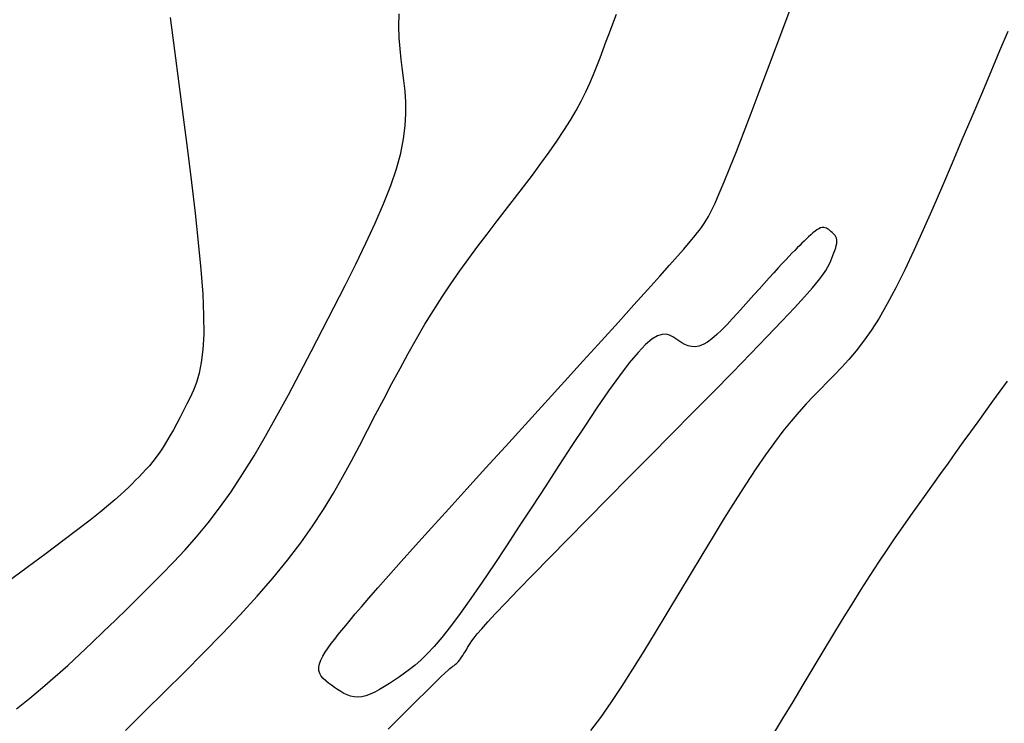
# Model space of a CAD drawing. Units: feet. Extents: x 185005 to 185586, y 8943212 to 8943432.
# Drawn here: x 185132 to 185133, y 8943351 to 8943352 of the extents above; entities that cross this region are included whole.
import ezdxf

# ---------------------------------------------------------------- set-up
doc = ezdxf.new("R2010")
doc.units = ezdxf.units.FT
doc.header["$MEASUREMENT"] = 0
doc.layers.add('CNIVEL_M', color=18, linetype='Continuous')
doc.layers.add('CNIVEL_S', color=36, linetype='Continuous')

msp = doc.modelspace()

# ---------------------------------------------------------------- linework, layer by layer
at = {"color": 6}
msp.add_circle((185137.38121, 8943361.44546), 14.26965, dxfattribs=at)
at = {"layer": 'CNIVEL_M'}
msp.add_lwpolyline([(185132.50413, 8943351.47362), (185132.51892, 8943351.48845), (185132.53143, 8943351.50094), (185132.54144, 8943351.51088), (185132.54917, 8943351.51849), (185132.55493, 8943351.5241), (185132.55906, 8943351.52805), (185132.56189, 8943351.53066), (185132.56373, 8943351.53227), (185132.56493, 8943351.53322), (185132.56579, 8943351.53383), (185132.56661, 8943351.5344), (185132.56743, 8943351.53498), (185132.56826, 8943351.53561), (185132.56911, 8943351.53631), (185132.56998, 8943351.5371), (185132.57089, 8943351.538), (185132.57183, 8943351.53904), (185132.57282, 8943351.54024), (185132.57385, 8943351.54162), (185132.57493, 8943351.54315), (185132.57604, 8943351.54483), (185132.57719, 8943351.54661), (185132.57836, 8943351.54849), (185132.57955, 8943351.55043), (185132.58075, 8943351.55242), (185132.58195, 8943351.55444), (185132.58321, 8943351.5565), (185132.58477, 8943351.55886), (185132.58694, 8943351.56181), (185132.59003, 8943351.56564), (185132.59432, 8943351.57066), (185132.60014, 8943351.57714), (185132.60778, 8943351.5854), (185132.61755, 8943351.59571), (185132.62965, 8943351.60828), (185132.64387, 8943351.62292), (185132.65992, 8943351.63932), (185132.67749, 8943351.6572), (185132.69628, 8943351.67626), (185132.71597, 8943351.69619), (185132.73628, 8943351.71672), (185132.75688, 8943351.73755), (185132.77749, 8943351.75837), (185132.79779, 8943351.77891), (185132.81749, 8943351.79888), (185132.83626, 8943351.81799), (185132.85381, 8943351.83596), (185132.86984, 8943351.85251), (185132.88403, 8943351.86734), (185132.89609, 8943351.88018), (185132.9058, 8943351.89083), (185132.91337, 8943351.89949), (185132.91911, 8943351.90643), (185132.92332, 8943351.91195), (185132.92632, 8943351.91633), (185132.92839, 8943351.91985), (185132.92985, 8943351.9228), (185132.93101, 8943351.92546), (185132.93211, 8943351.92808), (185132.93318, 8943351.93066), (185132.93418, 8943351.9332), (185132.93508, 8943351.93565), (185132.93584, 8943351.938), (185132.93643, 8943351.94022), (185132.93682, 8943351.94228), (185132.93697, 8943351.94416), (185132.93686, 8943351.94583), (185132.9365, 8943351.94732), (185132.93595, 8943351.94865), (185132.93523, 8943351.94985), (185132.93436, 8943351.95095), (185132.9334, 8943351.95196), (185132.93237, 8943351.95292), (185132.9313, 8943351.95386), (185132.93023, 8943351.95479), (185132.92914, 8943351.95566), (185132.92802, 8943351.95644), (185132.92684, 8943351.95709), (185132.9256, 8943351.95754), (185132.92427, 8943351.95775), (185132.92284, 8943351.95769), (185132.92129, 8943351.95729), (185132.91961, 8943351.95653), (185132.91781, 8943351.95544), (185132.91591, 8943351.95406), (185132.91393, 8943351.95245), (185132.91187, 8943351.95065), (185132.90977, 8943351.94871), (185132.90763, 8943351.94668), (185132.90548, 8943351.9446), (185132.90331, 8943351.94249), (185132.9011, 8943351.94034), (185132.89879, 8943351.93806), (185132.89634, 8943351.93561), (185132.89369, 8943351.93292), (185132.89081, 8943351.92994), (185132.88764, 8943351.9266), (185132.88414, 8943351.92286), (185132.88027, 8943351.91866), (185132.87606, 8943351.91405), (185132.87157, 8943351.90909), (185132.86684, 8943351.90384), (185132.86192, 8943351.89835), (185132.85686, 8943351.89268), (185132.8517, 8943351.8869), (185132.84649, 8943351.88105), (185132.84128, 8943351.87522), (185132.83611, 8943351.86951), (185132.83101, 8943351.86405), (185132.82601, 8943351.85895), (185132.82117, 8943351.85435), (185132.8165, 8943351.85035), (185132.81205, 8943351.8471), (185132.80785, 8943351.8447), (185132.80393, 8943351.84324), (185132.80027, 8943351.84264), (185132.79682, 8943351.84277), (185132.79355, 8943351.84352), (185132.79043, 8943351.84476), (185132.78742, 8943351.84637), (185132.78448, 8943351.84822), (185132.78157, 8943351.85019), (185132.77865, 8943351.85213), (185132.77557, 8943351.85373), (185132.77218, 8943351.85465), (185132.76833, 8943351.85456), (185132.76385, 8943351.85311), (185132.75861, 8943351.84996), (185132.75244, 8943351.84478), (185132.74519, 8943351.83723), (185132.73675, 8943351.82709), (185132.72724, 8943351.81457), (185132.71679, 8943351.80001), (185132.70557, 8943351.78376), (185132.69374, 8943351.76616), (185132.68144, 8943351.74754), (185132.66883, 8943351.72824), (185132.65607, 8943351.70861), (185132.6433, 8943351.68895), (185132.63065, 8943351.66956), (185132.61826, 8943351.65068), (185132.60623, 8943351.63256), (185132.59471, 8943351.61546), (185132.5838, 8943351.59965), (185132.57363, 8943351.58536), (185132.56434, 8943351.57287), (185132.55599, 8943351.56234), (185132.54851, 8943351.55359), (185132.54178, 8943351.54638), (185132.53566, 8943351.54045), (185132.53004, 8943351.53554), (185132.5248, 8943351.53139), (185132.5198, 8943351.52776), (185132.51493, 8943351.52438), (185132.51008, 8943351.52106), (185132.50526, 8943351.51783), (185132.5005, 8943351.51476), (185132.49582, 8943351.51194), (185132.49127, 8943351.50946), (185132.48686, 8943351.5074), (185132.48263, 8943351.50584), (185132.47861, 8943351.50488), (185132.47481, 8943351.50455), (185132.47121, 8943351.50482), (185132.4678, 8943351.50559), (185132.46453, 8943351.50678), (185132.46138, 8943351.5083), (185132.45831, 8943351.51008), (185132.45531, 8943351.51202), (185132.45233, 8943351.51405), (185132.44938, 8943351.5161), (185132.44653, 8943351.51819), (185132.44387, 8943351.52034), (185132.44152, 8943351.5226), (185132.43957, 8943351.52501), (185132.43811, 8943351.52759), (185132.43726, 8943351.53039), (185132.43711, 8943351.53343), (185132.43772, 8943351.53674), (185132.43904, 8943351.54031), (185132.44095, 8943351.54409), (185132.44336, 8943351.54804), (185132.44618, 8943351.55214), (185132.44929, 8943351.55634), (185132.45261, 8943351.56061), (185132.45602, 8943351.56492), (185132.45949, 8943351.56928), (185132.46321, 8943351.5739), (185132.46742, 8943351.57904), (185132.47236, 8943351.58497), (185132.47828, 8943351.59193), (185132.48542, 8943351.6002), (185132.49404, 8943351.61004), (185132.50436, 8943351.6217), (185132.51657, 8943351.63535), (185132.53049, 8943351.65084), (185132.54588, 8943351.66788), (185132.56249, 8943351.68623), (185132.58008, 8943351.70562), (185132.59841, 8943351.7258), (185132.61722, 8943351.7465), (185132.63628, 8943351.76745), (185132.65534, 8943351.7884), (185132.67413, 8943351.80907), (185132.69238, 8943351.82915), (185132.70983, 8943351.84837), (185132.7262, 8943351.86642), (185132.74122, 8943351.88303), (185132.75464, 8943351.89791), (185132.76618, 8943351.91075), (185132.77565, 8943351.92138), (185132.78325, 8943351.92998), (185132.78923, 8943351.93685), (185132.79387, 8943351.94227), (185132.79744, 8943351.94653), (185132.8002, 8943351.94992), (185132.80242, 8943351.95273), (185132.80437, 8943351.95525), (185132.8063, 8943351.95778), (185132.80833, 8943351.96062), (185132.81056, 8943351.96408), (185132.81309, 8943351.96848), (185132.81603, 8943351.97412), (185132.81947, 8943351.98132), (185132.82353, 8943351.99039), (185132.82829, 8943352.00164), (185132.83383, 8943352.01527), (185132.84008, 8943352.03109), (185132.84693, 8943352.04878), (185132.85429, 8943352.06802), (185132.86206, 8943352.08851), (185132.87013, 8943352.10994), (185132.8784, 8943352.13198), (185132.88678, 8943352.15434), (185132.89515, 8943352.17672)], dxfattribs=at)
at = {"layer": 'CNIVEL_S'}
for points in [[(185132.14555, 8943351.49343), (185132.15829, 8943351.50371), (185132.17078, 8943351.51411), (185132.18299, 8943351.52465), (185132.19494, 8943351.53532), (185132.20668, 8943351.54609), (185132.21824, 8943351.55695), (185132.22966, 8943351.56788), (185132.24097, 8943351.57886), (185132.2522, 8943351.58988), (185132.2634, 8943351.60092), (185132.27459, 8943351.61199), (185132.28578, 8943351.62321), (185132.29697, 8943351.63476), (185132.30814, 8943351.64679), (185132.3193, 8943351.65945), (185132.33044, 8943351.67291), (185132.34156, 8943351.68734), (185132.35266, 8943351.70287), (185132.36374, 8943351.71964), (185132.37479, 8943351.73752), (185132.38582, 8943351.75636), (185132.39683, 8943351.776), (185132.40783, 8943351.79628), (185132.41882, 8943351.81703), (185132.4298, 8943351.83811), (185132.44078, 8943351.85935), (185132.45172, 8943351.88058), (185132.46248, 8943351.90164), (185132.47285, 8943351.92234), (185132.48264, 8943351.94252), (185132.49167, 8943351.962), (185132.49973, 8943351.9806), (185132.50664, 8943351.99814), (185132.51221, 8943352.01446), (185132.51631, 8943352.02943), (185132.51906, 8943352.04317), (185132.52065, 8943352.05585), (185132.52129, 8943352.06766), (185132.52116, 8943352.07876), (185132.52045, 8943352.08934), (185132.51936, 8943352.09957), (185132.51807, 8943352.10962), (185132.51678, 8943352.11967), (185132.51563, 8943352.12993), (185132.51479, 8943352.14058), (185132.51438, 8943352.15182), (185132.51457, 8943352.16386)], [(185132.25063, 8943351.47257), (185132.26964, 8943351.49132), (185132.28867, 8943351.51011), (185132.30752, 8943351.52883), (185132.32601, 8943351.54744), (185132.34398, 8943351.56588), (185132.36124, 8943351.58408), (185132.37762, 8943351.60199), (185132.39295, 8943351.61955), (185132.40704, 8943351.6367), (185132.41978, 8943351.6534), (185132.43128, 8943351.66969), (185132.44173, 8943351.68564), (185132.4513, 8943351.70129), (185132.46016, 8943351.71671), (185132.46849, 8943351.73195), (185132.47647, 8943351.74708), (185132.48428, 8943351.76214), (185132.49205, 8943351.77719), (185132.49985, 8943351.79218), (185132.50768, 8943351.80706), (185132.51555, 8943351.82178), (185132.5235, 8943351.83626), (185132.53152, 8943351.85046), (185132.53965, 8943351.86433), (185132.54789, 8943351.8778), (185132.55625, 8943351.89083), (185132.56473, 8943351.90348), (185132.57331, 8943351.91578), (185132.58198, 8943351.9278), (185132.59071, 8943351.9396), (185132.59949, 8943351.95122), (185132.6083, 8943351.96274), (185132.61713, 8943351.9742), (185132.62594, 8943351.98563), (185132.63467, 8943351.99702), (185132.64321, 8943352.00829), (185132.65148, 8943352.0194), (185132.65938, 8943352.0303), (185132.66682, 8943352.04092), (185132.67372, 8943352.05121), (185132.67997, 8943352.06111), (185132.68552, 8943352.0706), (185132.69043, 8943352.07971), (185132.6948, 8943352.08848), (185132.6987, 8943352.09699), (185132.70224, 8943352.10527), (185132.70551, 8943352.11339), (185132.70859, 8943352.12141), (185132.71158, 8943352.12936), (185132.71457, 8943352.13735), (185132.71764, 8943352.14556), (185132.72085, 8943352.15423), (185132.72429, 8943352.16359)], [(185132.29384, 8943352.1602), (185132.29798, 8943352.12845), (185132.30221, 8943352.09626), (185132.30643, 8943352.06406), (185132.31053, 8943352.03226), (185132.3144, 8943352.00128), (185132.31792, 8943351.97151), (185132.32097, 8943351.94336), (185132.32343, 8943351.91724), (185132.32518, 8943351.89355), (185132.32612, 8943351.8727), (185132.32615, 8943351.85495), (185132.32537, 8943351.84004), (185132.32388, 8943351.82756), (185132.3218, 8943351.81711), (185132.31926, 8943351.80828), (185132.31636, 8943351.80067), (185132.31323, 8943351.79386), (185132.30998, 8943351.78747), (185132.30671, 8943351.78114), (185132.30344, 8943351.77487), (185132.30017, 8943351.76869), (185132.29689, 8943351.76265), (185132.29361, 8943351.7568), (185132.29033, 8943351.75119), (185132.28704, 8943351.74587), (185132.28374, 8943351.74087), (185132.28043, 8943351.73625), (185132.27712, 8943351.73195), (185132.27381, 8943351.72794), (185132.27048, 8943351.72417), (185132.26716, 8943351.72059), (185132.26383, 8943351.71715), (185132.26049, 8943351.71381), (185132.25716, 8943351.71052), (185132.25378, 8943351.70719), (185132.25009, 8943351.70366), (185132.2458, 8943351.69971), (185132.24059, 8943351.69513), (185132.23417, 8943351.68971), (185132.22623, 8943351.68325), (185132.21648, 8943351.67553), (185132.20459, 8943351.66634), (185132.19038, 8943351.65555), (185132.17405, 8943351.64329), (185132.15589, 8943351.62977), (185132.13622, 8943351.61521)], [(185132.29384, 8943352.1602), (185132.29798, 8943352.12845), (185132.30221, 8943352.09626), (185132.30643, 8943352.06406), (185132.31053, 8943352.03226), (185132.3144, 8943352.00128), (185132.31792, 8943351.97151), (185132.32097, 8943351.94336), (185132.32343, 8943351.91724), (185132.32518, 8943351.89355), (185132.32612, 8943351.8727), (185132.32615, 8943351.85495), (185132.32537, 8943351.84004), (185132.32388, 8943351.82756), (185132.3218, 8943351.81711), (185132.31926, 8943351.80828), (185132.31636, 8943351.80067), (185132.31323, 8943351.79386), (185132.30998, 8943351.78747), (185132.30671, 8943351.78114), (185132.30344, 8943351.77487), (185132.30017, 8943351.76869), (185132.29689, 8943351.76265), (185132.29361, 8943351.7568), (185132.29033, 8943351.75119), (185132.28704, 8943351.74587), (185132.28374, 8943351.74087), (185132.28043, 8943351.73625), (185132.27712, 8943351.73195), (185132.27381, 8943351.72794), (185132.27048, 8943351.72417), (185132.26716, 8943351.72059), (185132.26383, 8943351.71715), (185132.26049, 8943351.71381), (185132.25716, 8943351.71052), (185132.25378, 8943351.70719), (185132.25009, 8943351.70366), (185132.2458, 8943351.69971), (185132.24059, 8943351.69513), (185132.23417, 8943351.68971), (185132.22623, 8943351.68325), (185132.21648, 8943351.67553), (185132.20459, 8943351.66634), (185132.19038, 8943351.65555), (185132.17405, 8943351.64329), (185132.15589, 8943351.62977), (185132.13622, 8943351.61521)], [(185132.29384, 8943352.1602), (185132.29798, 8943352.12845), (185132.30221, 8943352.09626), (185132.30643, 8943352.06406), (185132.31053, 8943352.03226), (185132.3144, 8943352.00128), (185132.31792, 8943351.97151), (185132.32097, 8943351.94336), (185132.32343, 8943351.91724), (185132.32518, 8943351.89355), (185132.32612, 8943351.8727), (185132.32615, 8943351.85495), (185132.32537, 8943351.84004), (185132.32388, 8943351.82756), (185132.3218, 8943351.81711), (185132.31926, 8943351.80828), (185132.31636, 8943351.80067), (185132.31323, 8943351.79386), (185132.30998, 8943351.78747), (185132.30671, 8943351.78114), (185132.30344, 8943351.77487), (185132.30017, 8943351.76869), (185132.29689, 8943351.76265), (185132.29361, 8943351.7568), (185132.29033, 8943351.75119), (185132.28704, 8943351.74587), (185132.28374, 8943351.74087), (185132.28043, 8943351.73625), (185132.27712, 8943351.73195), (185132.27381, 8943351.72794), (185132.27048, 8943351.72417), (185132.26716, 8943351.72059), (185132.26383, 8943351.71715), (185132.26049, 8943351.71381), (185132.25716, 8943351.71052), (185132.25378, 8943351.70719), (185132.25009, 8943351.70366), (185132.2458, 8943351.69971), (185132.24059, 8943351.69513), (185132.23417, 8943351.68971), (185132.22623, 8943351.68325), (185132.21648, 8943351.67553), (185132.20459, 8943351.66634), (185132.19038, 8943351.65555), (185132.17405, 8943351.64329), (185132.15589, 8943351.62977), (185132.13622, 8943351.61521)], [(185132.29384, 8943352.1602), (185132.29798, 8943352.12845), (185132.30221, 8943352.09626), (185132.30643, 8943352.06406), (185132.31053, 8943352.03226), (185132.3144, 8943352.00128), (185132.31792, 8943351.97151), (185132.32097, 8943351.94336), (185132.32343, 8943351.91724), (185132.32518, 8943351.89355), (185132.32612, 8943351.8727), (185132.32615, 8943351.85495), (185132.32537, 8943351.84004), (185132.32388, 8943351.82756), (185132.3218, 8943351.81711), (185132.31926, 8943351.80828), (185132.31636, 8943351.80067), (185132.31323, 8943351.79386), (185132.30998, 8943351.78747), (185132.30671, 8943351.78114), (185132.30344, 8943351.77487), (185132.30017, 8943351.76869), (185132.29689, 8943351.76265), (185132.29361, 8943351.7568), (185132.29033, 8943351.75119), (185132.28704, 8943351.74587), (185132.28374, 8943351.74087), (185132.28043, 8943351.73625), (185132.27712, 8943351.73195), (185132.27381, 8943351.72794), (185132.27048, 8943351.72417), (185132.26716, 8943351.72059), (185132.26383, 8943351.71715), (185132.26049, 8943351.71381), (185132.25716, 8943351.71052), (185132.25378, 8943351.70719), (185132.25009, 8943351.70366), (185132.2458, 8943351.69971), (185132.24059, 8943351.69513), (185132.23417, 8943351.68971), (185132.22623, 8943351.68325), (185132.21648, 8943351.67553), (185132.20459, 8943351.66634), (185132.19038, 8943351.65555), (185132.17405, 8943351.64329), (185132.15589, 8943351.62977), (185132.13622, 8943351.61521)], [(185132.29384, 8943352.1602), (185132.29798, 8943352.12845), (185132.30221, 8943352.09626), (185132.30643, 8943352.06406), (185132.31053, 8943352.03226), (185132.3144, 8943352.00128), (185132.31792, 8943351.97151), (185132.32097, 8943351.94336), (185132.32343, 8943351.91724), (185132.32518, 8943351.89355), (185132.32612, 8943351.8727), (185132.32615, 8943351.85495), (185132.32537, 8943351.84004), (185132.32388, 8943351.82756), (185132.3218, 8943351.81711), (185132.31926, 8943351.80828), (185132.31636, 8943351.80067), (185132.31323, 8943351.79386), (185132.30998, 8943351.78747), (185132.30671, 8943351.78114), (185132.30344, 8943351.77487), (185132.30017, 8943351.76869), (185132.29689, 8943351.76265), (185132.29361, 8943351.7568), (185132.29033, 8943351.75119), (185132.28704, 8943351.74587), (185132.28374, 8943351.74087), (185132.28043, 8943351.73625), (185132.27712, 8943351.73195), (185132.27381, 8943351.72794), (185132.27048, 8943351.72417), (185132.26716, 8943351.72059), (185132.26383, 8943351.71715), (185132.26049, 8943351.71381), (185132.25716, 8943351.71052), (185132.25378, 8943351.70719), (185132.25009, 8943351.70366), (185132.2458, 8943351.69971), (185132.24059, 8943351.69513), (185132.23417, 8943351.68971), (185132.22623, 8943351.68325), (185132.21648, 8943351.67553), (185132.20459, 8943351.66634), (185132.19038, 8943351.65555), (185132.17405, 8943351.64329), (185132.15589, 8943351.62977), (185132.13622, 8943351.61521)], [(185132.29384, 8943352.1602), (185132.29798, 8943352.12845), (185132.30221, 8943352.09626), (185132.30643, 8943352.06406), (185132.31053, 8943352.03226), (185132.3144, 8943352.00128), (185132.31792, 8943351.97151), (185132.32097, 8943351.94336), (185132.32343, 8943351.91724), (185132.32518, 8943351.89355), (185132.32612, 8943351.8727), (185132.32615, 8943351.85495), (185132.32537, 8943351.84004), (185132.32388, 8943351.82756), (185132.3218, 8943351.81711), (185132.31926, 8943351.80828), (185132.31636, 8943351.80067), (185132.31323, 8943351.79386), (185132.30998, 8943351.78747), (185132.30671, 8943351.78114), (185132.30344, 8943351.77487), (185132.30017, 8943351.76869), (185132.29689, 8943351.76265), (185132.29361, 8943351.7568), (185132.29033, 8943351.75119), (185132.28704, 8943351.74587), (185132.28374, 8943351.74087), (185132.28043, 8943351.73625), (185132.27712, 8943351.73195), (185132.27381, 8943351.72794), (185132.27048, 8943351.72417), (185132.26716, 8943351.72059), (185132.26383, 8943351.71715), (185132.26049, 8943351.71381), (185132.25716, 8943351.71052), (185132.25378, 8943351.70719), (185132.25009, 8943351.70366), (185132.2458, 8943351.69971), (185132.24059, 8943351.69513), (185132.23417, 8943351.68971), (185132.22623, 8943351.68325), (185132.21648, 8943351.67553), (185132.20459, 8943351.66634), (185132.19038, 8943351.65555), (185132.17405, 8943351.64329), (185132.15589, 8943351.62977), (185132.13622, 8943351.61521)], [(185133.10182, 8943352.14684), (185133.09391, 8943352.12799), (185133.08539, 8943352.10776), (185133.07641, 8943352.08649), (185133.06713, 8943352.06453), (185133.05769, 8943352.04223), (185133.04824, 8943352.0199), (185133.03883, 8943351.99782), (185133.0295, 8943351.97623), (185133.0203, 8943351.95537), (185133.01127, 8943351.93547), (185133.00246, 8943351.91679), (185132.99389, 8943351.89957), (185132.98562, 8943351.88405), (185132.97768, 8943351.87039), (185132.97003, 8943351.85843), (185132.96264, 8943351.84792), (185132.95546, 8943351.83863), (185132.94844, 8943351.83032), (185132.94156, 8943351.82273), (185132.93476, 8943351.81562), (185132.928, 8943351.80876), (185132.92124, 8943351.80191), (185132.9144, 8943351.79487), (185132.90743, 8943351.78746), (185132.90025, 8943351.77949), (185132.89279, 8943351.77077), (185132.88498, 8943351.76113), (185132.87675, 8943351.75036), (185132.86803, 8943351.73829), (185132.85877, 8943351.7248), (185132.84903, 8943351.71), (185132.83886, 8943351.69408), (185132.82835, 8943351.67723), (185132.81756, 8943351.65963), (185132.80656, 8943351.64147), (185132.79542, 8943351.62295), (185132.78421, 8943351.60423), (185132.77299, 8943351.58552), (185132.76184, 8943351.56703), (185132.75079, 8943351.54895), (185132.73992, 8943351.53151), (185132.72928, 8943351.51492), (185132.71893, 8943351.49939), (185132.70892, 8943351.48513), (185132.69932, 8943351.47235)], [(185133.10182, 8943352.14684), (185133.09391, 8943352.12799), (185133.08539, 8943352.10776), (185133.07641, 8943352.08649), (185133.06713, 8943352.06453), (185133.05769, 8943352.04223), (185133.04824, 8943352.0199), (185133.03883, 8943351.99782), (185133.0295, 8943351.97623), (185133.0203, 8943351.95537), (185133.01127, 8943351.93547), (185133.00246, 8943351.91679), (185132.99389, 8943351.89957), (185132.98562, 8943351.88405), (185132.97768, 8943351.87039), (185132.97003, 8943351.85843), (185132.96264, 8943351.84792), (185132.95546, 8943351.83863), (185132.94844, 8943351.83032), (185132.94156, 8943351.82273), (185132.93476, 8943351.81562), (185132.928, 8943351.80876), (185132.92124, 8943351.80191), (185132.9144, 8943351.79487), (185132.90743, 8943351.78746), (185132.90025, 8943351.77949), (185132.89279, 8943351.77077), (185132.88498, 8943351.76113), (185132.87675, 8943351.75036), (185132.86803, 8943351.73829), (185132.85877, 8943351.7248), (185132.84903, 8943351.71), (185132.83886, 8943351.69408), (185132.82835, 8943351.67723), (185132.81756, 8943351.65963), (185132.80656, 8943351.64147), (185132.79542, 8943351.62295), (185132.78421, 8943351.60423), (185132.77299, 8943351.58552), (185132.76184, 8943351.56703), (185132.75079, 8943351.54895), (185132.73992, 8943351.53151), (185132.72928, 8943351.51492), (185132.71893, 8943351.49939), (185132.70892, 8943351.48513), (185132.69932, 8943351.47235)], [(185133.10182, 8943352.14684), (185133.09391, 8943352.12799), (185133.08539, 8943352.10776), (185133.07641, 8943352.08649), (185133.06713, 8943352.06453), (185133.05769, 8943352.04223), (185133.04824, 8943352.0199), (185133.03883, 8943351.99782), (185133.0295, 8943351.97623), (185133.0203, 8943351.95537), (185133.01127, 8943351.93547), (185133.00246, 8943351.91679), (185132.99389, 8943351.89957), (185132.98562, 8943351.88405), (185132.97768, 8943351.87039), (185132.97003, 8943351.85843), (185132.96264, 8943351.84792), (185132.95546, 8943351.83863), (185132.94844, 8943351.83032), (185132.94156, 8943351.82273), (185132.93476, 8943351.81562), (185132.928, 8943351.80876), (185132.92124, 8943351.80191), (185132.9144, 8943351.79487), (185132.90743, 8943351.78746), (185132.90025, 8943351.77949), (185132.89279, 8943351.77077), (185132.88498, 8943351.76113), (185132.87675, 8943351.75036), (185132.86803, 8943351.73829), (185132.85877, 8943351.7248), (185132.84903, 8943351.71), (185132.83886, 8943351.69408), (185132.82835, 8943351.67723), (185132.81756, 8943351.65963), (185132.80656, 8943351.64147), (185132.79542, 8943351.62295), (185132.78421, 8943351.60423), (185132.77299, 8943351.58552), (185132.76184, 8943351.56703), (185132.75079, 8943351.54895), (185132.73992, 8943351.53151), (185132.72928, 8943351.51492), (185132.71893, 8943351.49939), (185132.70892, 8943351.48513), (185132.69932, 8943351.47235)], [(185133.10182, 8943352.14684), (185133.09391, 8943352.12799), (185133.08539, 8943352.10776), (185133.07641, 8943352.08649), (185133.06713, 8943352.06453), (185133.05769, 8943352.04223), (185133.04824, 8943352.0199), (185133.03883, 8943351.99782), (185133.0295, 8943351.97623), (185133.0203, 8943351.95537), (185133.01127, 8943351.93547), (185133.00246, 8943351.91679), (185132.99389, 8943351.89957), (185132.98562, 8943351.88405), (185132.97768, 8943351.87039), (185132.97003, 8943351.85843), (185132.96264, 8943351.84792), (185132.95546, 8943351.83863), (185132.94844, 8943351.83032), (185132.94156, 8943351.82273), (185132.93476, 8943351.81562), (185132.928, 8943351.80876), (185132.92124, 8943351.80191), (185132.9144, 8943351.79487), (185132.90743, 8943351.78746), (185132.90025, 8943351.77949), (185132.89279, 8943351.77077), (185132.88498, 8943351.76113), (185132.87675, 8943351.75036), (185132.86803, 8943351.73829), (185132.85877, 8943351.7248), (185132.84903, 8943351.71), (185132.83886, 8943351.69408), (185132.82835, 8943351.67723), (185132.81756, 8943351.65963), (185132.80656, 8943351.64147), (185132.79542, 8943351.62295), (185132.78421, 8943351.60423), (185132.77299, 8943351.58552), (185132.76184, 8943351.56703), (185132.75079, 8943351.54895), (185132.73992, 8943351.53151), (185132.72928, 8943351.51492), (185132.71893, 8943351.49939), (185132.70892, 8943351.48513), (185132.69932, 8943351.47235)], [(185133.10182, 8943352.14684), (185133.09391, 8943352.12799), (185133.08539, 8943352.10776), (185133.07641, 8943352.08649), (185133.06713, 8943352.06453), (185133.05769, 8943352.04223), (185133.04824, 8943352.0199), (185133.03883, 8943351.99782), (185133.0295, 8943351.97623), (185133.0203, 8943351.95537), (185133.01127, 8943351.93547), (185133.00246, 8943351.91679), (185132.99389, 8943351.89957), (185132.98562, 8943351.88405), (185132.97768, 8943351.87039), (185132.97003, 8943351.85843), (185132.96264, 8943351.84792), (185132.95546, 8943351.83863), (185132.94844, 8943351.83032), (185132.94156, 8943351.82273), (185132.93476, 8943351.81562), (185132.928, 8943351.80876), (185132.92124, 8943351.80191), (185132.9144, 8943351.79487), (185132.90743, 8943351.78746), (185132.90025, 8943351.77949), (185132.89279, 8943351.77077), (185132.88498, 8943351.76113), (185132.87675, 8943351.75036), (185132.86803, 8943351.73829), (185132.85877, 8943351.7248), (185132.84903, 8943351.71), (185132.83886, 8943351.69408), (185132.82835, 8943351.67723), (185132.81756, 8943351.65963), (185132.80656, 8943351.64147), (185132.79542, 8943351.62295), (185132.78421, 8943351.60423), (185132.77299, 8943351.58552), (185132.76184, 8943351.56703), (185132.75079, 8943351.54895), (185132.73992, 8943351.53151), (185132.72928, 8943351.51492), (185132.71893, 8943351.49939), (185132.70892, 8943351.48513), (185132.69932, 8943351.47235)], [(185133.10182, 8943352.14684), (185133.09391, 8943352.12799), (185133.08539, 8943352.10776), (185133.07641, 8943352.08649), (185133.06713, 8943352.06453), (185133.05769, 8943352.04223), (185133.04824, 8943352.0199), (185133.03883, 8943351.99782), (185133.0295, 8943351.97623), (185133.0203, 8943351.95537), (185133.01127, 8943351.93547), (185133.00246, 8943351.91679), (185132.99389, 8943351.89957), (185132.98562, 8943351.88405), (185132.97768, 8943351.87039), (185132.97003, 8943351.85843), (185132.96264, 8943351.84792), (185132.95546, 8943351.83863), (185132.94844, 8943351.83032), (185132.94156, 8943351.82273), (185132.93476, 8943351.81562), (185132.928, 8943351.80876), (185132.92124, 8943351.80191), (185132.9144, 8943351.79487), (185132.90743, 8943351.78746), (185132.90025, 8943351.77949), (185132.89279, 8943351.77077), (185132.88498, 8943351.76113), (185132.87675, 8943351.75036), (185132.86803, 8943351.73829), (185132.85877, 8943351.7248), (185132.84903, 8943351.71), (185132.83886, 8943351.69408), (185132.82835, 8943351.67723), (185132.81756, 8943351.65963), (185132.80656, 8943351.64147), (185132.79542, 8943351.62295), (185132.78421, 8943351.60423), (185132.77299, 8943351.58552), (185132.76184, 8943351.56703), (185132.75079, 8943351.54895), (185132.73992, 8943351.53151), (185132.72928, 8943351.51492), (185132.71893, 8943351.49939), (185132.70892, 8943351.48513), (185132.69932, 8943351.47235)], [(185133.10182, 8943352.14684), (185133.09391, 8943352.12799), (185133.08539, 8943352.10776), (185133.07641, 8943352.08649), (185133.06713, 8943352.06453), (185133.05769, 8943352.04223), (185133.04824, 8943352.0199), (185133.03883, 8943351.99782), (185133.0295, 8943351.97623), (185133.0203, 8943351.95537), (185133.01127, 8943351.93547), (185133.00246, 8943351.91679), (185132.99389, 8943351.89957), (185132.98562, 8943351.88405), (185132.97768, 8943351.87039), (185132.97003, 8943351.85843), (185132.96264, 8943351.84792), (185132.95546, 8943351.83863), (185132.94844, 8943351.83032), (185132.94156, 8943351.82273), (185132.93476, 8943351.81562), (185132.928, 8943351.80876), (185132.92124, 8943351.80191), (185132.9144, 8943351.79487), (185132.90743, 8943351.78746), (185132.90025, 8943351.77949), (185132.89279, 8943351.77077), (185132.88498, 8943351.76113), (185132.87675, 8943351.75036), (185132.86803, 8943351.73829), (185132.85877, 8943351.7248), (185132.84903, 8943351.71), (185132.83886, 8943351.69408), (185132.82835, 8943351.67723), (185132.81756, 8943351.65963), (185132.80656, 8943351.64147), (185132.79542, 8943351.62295), (185132.78421, 8943351.60423), (185132.77299, 8943351.58552), (185132.76184, 8943351.56703), (185132.75079, 8943351.54895), (185132.73992, 8943351.53151), (185132.72928, 8943351.51492), (185132.71893, 8943351.49939), (185132.70892, 8943351.48513), (185132.69932, 8943351.47235)], [(185133.10182, 8943352.14684), (185133.09391, 8943352.12799), (185133.08539, 8943352.10776), (185133.07641, 8943352.08649), (185133.06713, 8943352.06453), (185133.05769, 8943352.04223), (185133.04824, 8943352.0199), (185133.03883, 8943351.99782), (185133.0295, 8943351.97623), (185133.0203, 8943351.95537), (185133.01127, 8943351.93547), (185133.00246, 8943351.91679), (185132.99389, 8943351.89957), (185132.98562, 8943351.88405), (185132.97768, 8943351.87039), (185132.97003, 8943351.85843), (185132.96264, 8943351.84792), (185132.95546, 8943351.83863), (185132.94844, 8943351.83032), (185132.94156, 8943351.82273), (185132.93476, 8943351.81562), (185132.928, 8943351.80876), (185132.92124, 8943351.80191), (185132.9144, 8943351.79487), (185132.90743, 8943351.78746), (185132.90025, 8943351.77949), (185132.89279, 8943351.77077), (185132.88498, 8943351.76113), (185132.87675, 8943351.75036), (185132.86803, 8943351.73829), (185132.85877, 8943351.7248), (185132.84903, 8943351.71), (185132.83886, 8943351.69408), (185132.82835, 8943351.67723), (185132.81756, 8943351.65963), (185132.80656, 8943351.64147), (185132.79542, 8943351.62295), (185132.78421, 8943351.60423), (185132.77299, 8943351.58552), (185132.76184, 8943351.56703), (185132.75079, 8943351.54895), (185132.73992, 8943351.53151), (185132.72928, 8943351.51492), (185132.71893, 8943351.49939), (185132.70892, 8943351.48513), (185132.69932, 8943351.47235)], [(185133.10182, 8943352.14684), (185133.09391, 8943352.12799), (185133.08539, 8943352.10776), (185133.07641, 8943352.08649), (185133.06713, 8943352.06453), (185133.05769, 8943352.04223), (185133.04824, 8943352.0199), (185133.03883, 8943351.99782), (185133.0295, 8943351.97623), (185133.0203, 8943351.95537), (185133.01127, 8943351.93547), (185133.00246, 8943351.91679), (185132.99389, 8943351.89957), (185132.98562, 8943351.88405), (185132.97768, 8943351.87039), (185132.97003, 8943351.85843), (185132.96264, 8943351.84792), (185132.95546, 8943351.83863), (185132.94844, 8943351.83032), (185132.94156, 8943351.82273), (185132.93476, 8943351.81562), (185132.928, 8943351.80876), (185132.92124, 8943351.80191), (185132.9144, 8943351.79487), (185132.90743, 8943351.78746), (185132.90025, 8943351.77949), (185132.89279, 8943351.77077), (185132.88498, 8943351.76113), (185132.87675, 8943351.75036), (185132.86803, 8943351.73829), (185132.85877, 8943351.7248), (185132.84903, 8943351.71), (185132.83886, 8943351.69408), (185132.82835, 8943351.67723), (185132.81756, 8943351.65963), (185132.80656, 8943351.64147), (185132.79542, 8943351.62295), (185132.78421, 8943351.60423), (185132.77299, 8943351.58552), (185132.76184, 8943351.56703), (185132.75079, 8943351.54895), (185132.73992, 8943351.53151), (185132.72928, 8943351.51492), (185132.71893, 8943351.49939), (185132.70892, 8943351.48513), (185132.69932, 8943351.47235)], [(185133.10182, 8943352.14684), (185133.09391, 8943352.12799), (185133.08539, 8943352.10776), (185133.07641, 8943352.08649), (185133.06713, 8943352.06453), (185133.05769, 8943352.04223), (185133.04824, 8943352.0199), (185133.03883, 8943351.99782), (185133.0295, 8943351.97623), (185133.0203, 8943351.95537), (185133.01127, 8943351.93547), (185133.00246, 8943351.91679), (185132.99389, 8943351.89957), (185132.98562, 8943351.88405), (185132.97768, 8943351.87039), (185132.97003, 8943351.85843), (185132.96264, 8943351.84792), (185132.95546, 8943351.83863), (185132.94844, 8943351.83032), (185132.94156, 8943351.82273), (185132.93476, 8943351.81562), (185132.928, 8943351.80876), (185132.92124, 8943351.80191), (185132.9144, 8943351.79487), (185132.90743, 8943351.78746), (185132.90025, 8943351.77949), (185132.89279, 8943351.77077), (185132.88498, 8943351.76113), (185132.87675, 8943351.75036), (185132.86803, 8943351.73829), (185132.85877, 8943351.7248), (185132.84903, 8943351.71), (185132.83886, 8943351.69408), (185132.82835, 8943351.67723), (185132.81756, 8943351.65963), (185132.80656, 8943351.64147), (185132.79542, 8943351.62295), (185132.78421, 8943351.60423), (185132.77299, 8943351.58552), (185132.76184, 8943351.56703), (185132.75079, 8943351.54895), (185132.73992, 8943351.53151), (185132.72928, 8943351.51492), (185132.71893, 8943351.49939), (185132.70892, 8943351.48513), (185132.69932, 8943351.47235)], [(185133.10182, 8943352.14684), (185133.09391, 8943352.12799), (185133.08539, 8943352.10776), (185133.07641, 8943352.08649), (185133.06713, 8943352.06453), (185133.05769, 8943352.04223), (185133.04824, 8943352.0199), (185133.03883, 8943351.99782), (185133.0295, 8943351.97623), (185133.0203, 8943351.95537), (185133.01127, 8943351.93547), (185133.00246, 8943351.91679), (185132.99389, 8943351.89957), (185132.98562, 8943351.88405), (185132.97768, 8943351.87039), (185132.97003, 8943351.85843), (185132.96264, 8943351.84792), (185132.95546, 8943351.83863), (185132.94844, 8943351.83032), (185132.94156, 8943351.82273), (185132.93476, 8943351.81562), (185132.928, 8943351.80876), (185132.92124, 8943351.80191), (185132.9144, 8943351.79487), (185132.90743, 8943351.78746), (185132.90025, 8943351.77949), (185132.89279, 8943351.77077), (185132.88498, 8943351.76113), (185132.87675, 8943351.75036), (185132.86803, 8943351.73829), (185132.85877, 8943351.7248), (185132.84903, 8943351.71), (185132.83886, 8943351.69408), (185132.82835, 8943351.67723), (185132.81756, 8943351.65963), (185132.80656, 8943351.64147), (185132.79542, 8943351.62295), (185132.78421, 8943351.60423), (185132.77299, 8943351.58552), (185132.76184, 8943351.56703), (185132.75079, 8943351.54895), (185132.73992, 8943351.53151), (185132.72928, 8943351.51492), (185132.71893, 8943351.49939), (185132.70892, 8943351.48513), (185132.69932, 8943351.47235)], [(185133.10182, 8943352.14684), (185133.09391, 8943352.12799), (185133.08539, 8943352.10776), (185133.07641, 8943352.08649), (185133.06713, 8943352.06453), (185133.05769, 8943352.04223), (185133.04824, 8943352.0199), (185133.03883, 8943351.99782), (185133.0295, 8943351.97623), (185133.0203, 8943351.95537), (185133.01127, 8943351.93547), (185133.00246, 8943351.91679), (185132.99389, 8943351.89957), (185132.98562, 8943351.88405), (185132.97768, 8943351.87039), (185132.97003, 8943351.85843), (185132.96264, 8943351.84792), (185132.95546, 8943351.83863), (185132.94844, 8943351.83032), (185132.94156, 8943351.82273), (185132.93476, 8943351.81562), (185132.928, 8943351.80876), (185132.92124, 8943351.80191), (185132.9144, 8943351.79487), (185132.90743, 8943351.78746), (185132.90025, 8943351.77949), (185132.89279, 8943351.77077), (185132.88498, 8943351.76113), (185132.87675, 8943351.75036), (185132.86803, 8943351.73829), (185132.85877, 8943351.7248), (185132.84903, 8943351.71), (185132.83886, 8943351.69408), (185132.82835, 8943351.67723), (185132.81756, 8943351.65963), (185132.80656, 8943351.64147), (185132.79542, 8943351.62295), (185132.78421, 8943351.60423), (185132.77299, 8943351.58552), (185132.76184, 8943351.56703), (185132.75079, 8943351.54895), (185132.73992, 8943351.53151), (185132.72928, 8943351.51492), (185132.71893, 8943351.49939), (185132.70892, 8943351.48513), (185132.69932, 8943351.47235)], [(185133.10182, 8943352.14684), (185133.09391, 8943352.12799), (185133.08539, 8943352.10776), (185133.07641, 8943352.08649), (185133.06713, 8943352.06453), (185133.05769, 8943352.04223), (185133.04824, 8943352.0199), (185133.03883, 8943351.99782), (185133.0295, 8943351.97623), (185133.0203, 8943351.95537), (185133.01127, 8943351.93547), (185133.00246, 8943351.91679), (185132.99389, 8943351.89957), (185132.98562, 8943351.88405), (185132.97768, 8943351.87039), (185132.97003, 8943351.85843), (185132.96264, 8943351.84792), (185132.95546, 8943351.83863), (185132.94844, 8943351.83032), (185132.94156, 8943351.82273), (185132.93476, 8943351.81562), (185132.928, 8943351.80876), (185132.92124, 8943351.80191), (185132.9144, 8943351.79487), (185132.90743, 8943351.78746), (185132.90025, 8943351.77949), (185132.89279, 8943351.77077), (185132.88498, 8943351.76113), (185132.87675, 8943351.75036), (185132.86803, 8943351.73829), (185132.85877, 8943351.7248), (185132.84903, 8943351.71), (185132.83886, 8943351.69408), (185132.82835, 8943351.67723), (185132.81756, 8943351.65963), (185132.80656, 8943351.64147), (185132.79542, 8943351.62295), (185132.78421, 8943351.60423), (185132.77299, 8943351.58552), (185132.76184, 8943351.56703), (185132.75079, 8943351.54895), (185132.73992, 8943351.53151), (185132.72928, 8943351.51492), (185132.71893, 8943351.49939), (185132.70892, 8943351.48513), (185132.69932, 8943351.47235)], [(185133.10182, 8943352.14684), (185133.09391, 8943352.12799), (185133.08539, 8943352.10776), (185133.07641, 8943352.08649), (185133.06713, 8943352.06453), (185133.05769, 8943352.04223), (185133.04824, 8943352.0199), (185133.03883, 8943351.99782), (185133.0295, 8943351.97623), (185133.0203, 8943351.95537), (185133.01127, 8943351.93547), (185133.00246, 8943351.91679), (185132.99389, 8943351.89957), (185132.98562, 8943351.88405), (185132.97768, 8943351.87039), (185132.97003, 8943351.85843), (185132.96264, 8943351.84792), (185132.95546, 8943351.83863), (185132.94844, 8943351.83032), (185132.94156, 8943351.82273), (185132.93476, 8943351.81562), (185132.928, 8943351.80876), (185132.92124, 8943351.80191), (185132.9144, 8943351.79487), (185132.90743, 8943351.78746), (185132.90025, 8943351.77949), (185132.89279, 8943351.77077), (185132.88498, 8943351.76113), (185132.87675, 8943351.75036), (185132.86803, 8943351.73829), (185132.85877, 8943351.7248), (185132.84903, 8943351.71), (185132.83886, 8943351.69408), (185132.82835, 8943351.67723), (185132.81756, 8943351.65963), (185132.80656, 8943351.64147), (185132.79542, 8943351.62295), (185132.78421, 8943351.60423), (185132.77299, 8943351.58552), (185132.76184, 8943351.56703), (185132.75079, 8943351.54895), (185132.73992, 8943351.53151), (185132.72928, 8943351.51492), (185132.71893, 8943351.49939), (185132.70892, 8943351.48513), (185132.69932, 8943351.47235)], [(185133.10114, 8943351.80948), (185133.09415, 8943351.79979), (185133.08712, 8943351.79004), (185133.08005, 8943351.78024), (185133.07294, 8943351.77037), (185133.06581, 8943351.76046), (185133.05865, 8943351.75051), (185133.05147, 8943351.74053), (185133.04428, 8943351.73052), (185133.03708, 8943351.7205), (185133.02987, 8943351.71047), (185133.02265, 8943351.70042), (185133.0154, 8943351.69028), (185133.00807, 8943351.67994), (185133.00061, 8943351.66931), (185132.993, 8943351.65829), (185132.9852, 8943351.64679), (185132.97716, 8943351.6347), (185132.96884, 8943351.62193), (185132.96022, 8943351.60842), (185132.95133, 8943351.59423), (185132.94219, 8943351.57945), (185132.93287, 8943351.56419), (185132.92338, 8943351.54854), (185132.91378, 8943351.5326), (185132.90409, 8943351.51647), (185132.89437, 8943351.50023), (185132.88463, 8943351.484), (185132.87482, 8943351.46787)]]:
    msp.add_lwpolyline(points, dxfattribs=at)

doc.saveas('drawing.dxf')
